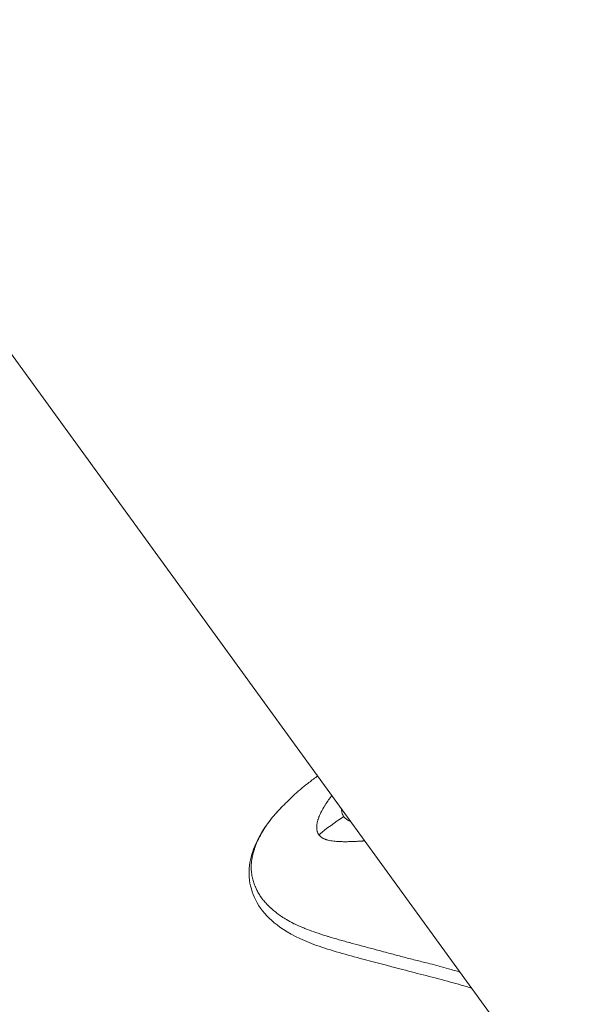
# Model space of a CAD drawing. Units: millimetres. Extents: x -14380 to 7617, y -9019 to -3248.
# Drawn here: x -13008 to -12955, y -7445 to -7354 of the extents above; entities that cross this region are included whole.
import ezdxf

# ---------------------------------------------------------------- set-up
doc = ezdxf.new("R2010")
doc.units = ezdxf.units.MM
doc.header["$MEASUREMENT"] = 0
doc.styles.get("Standard").update_dxf_attribs({"font": 'arial.ttf'})
doc.dimstyles.new('ISO-25', dxfattribs={"dimtxt": 2.5, "dimasz": 2.5, "dimexe": 1.25, "dimexo": 0.625, "dimtad": 1, "dimtxsty": 'Standard', "dimcen": 2.5, "dimadec": 0, "dimazin": 0, "dimtfac": 1, "dimtmove": 0, "dimatfit": 3, "dimfxl": 1, "dimarcsym": 0})

# ---------------------------------------------------------------- blocks, each defined once
blk = doc.blocks.new('*D33')
at = {"color": 0, "lineweight": -2, "transparency": 16777216}
for p, q in [((-14145.539, -3559.71), (-14186.789, -3559.71)), ((-14185.539, -3629.71), (-14185.539, -8948.807)), ((-14145.539, -9018.807), (-14186.789, -9018.807))]:
    blk.add_line(p, q, dxfattribs=at)
at = {"color": 0, "transparency": 16777216}
for points in [[(-14197.206, -3629.71), (-14173.872, -3629.71), (-14185.539, -3559.71)], [(-14197.206, -8948.807), (-14173.872, -8948.807), (-14185.539, -9018.807)]]:
    blk.add_solid(points, dxfattribs=at)
at = {"layer": 'Defpoints', "color": 0, "transparency": 16777216}
for p in [(-9715.958, -3559.71), (-14185.539, -9018.807), (-11533.953, -9018.807)]:
    blk.add_point(p, dxfattribs=at)
at = {"color": 0, "transparency": 16777216, "insert": (-14281.818, -6289.259), "char_height": 150, "attachment_point": 5, "rotation": 90}
blk.add_mtext('575', dxfattribs=at)

msp = doc.modelspace()

# ---------------------------------------------------------------- linework, layer by layer
at = {"color": 0, "linetype": 'Continuous', "lineweight": 0}
msp.add_line((-12955.441, -7457.926), (-13034.322, -7349.355), dxfattribs=at)
at = {"color": 0, "linetype": 'Continuous', "lineweight": 0, "extrusion": (0, 0, -1)}
msp.add_ellipse((-12973.817, -7434.756), major_axis=(12.007, 8.414), ratio=0.546117, start_param=-1.707589, end_param=-1.51274, dxfattribs=at)
at = {"color": 0, "linetype": 'Continuous', "lineweight": 0}
for points, knots in [([(-12983.512, -7426.916), (-12983.324, -7426.726), (-12983.134, -7426.538), (-12982.751, -7426.164), (-12982.553, -7425.972), (-12982.169, -7425.611), (-12981.987, -7425.445), (-12981.556, -7425.073), (-12981.294, -7424.862), (-12980.753, -7424.442), (-12980.471, -7424.232), (-12980.164, -7424.01), (-12980.137, -7423.99), (-12980.11, -7423.971)], [0, 0, 0, 0, 0.800998, 0.800998, 1.62619, 1.62619, 2.386199, 2.386199, 3.374941, 3.374941, 4.446346, 4.446346, 4.548284, 4.548284, 4.548284, 4.548284]), ([(-12980.006, -7429.407), (-12980.029, -7429.375), (-12980.05, -7429.342), (-12980.069, -7429.308), (-12980.079, -7429.288), (-12980.089, -7429.268), (-12980.098, -7429.248), (-12980.111, -7429.22), (-12980.123, -7429.191), (-12980.134, -7429.161), (-12980.139, -7429.146), (-12980.144, -7429.131), (-12980.149, -7429.115), (-12980.152, -7429.105), (-12980.155, -7429.095), (-12980.158, -7429.085), (-12980.158, -7429.083), (-12980.159, -7429.082), (-12980.159, -7429.08), (-12980.16, -7429.077), (-12980.161, -7429.074), (-12980.162, -7429.071), (-12980.163, -7429.065), (-12980.164, -7429.06), (-12980.166, -7429.055), (-12980.176, -7429.014), (-12980.184, -7428.973), (-12980.19, -7428.93), (-12980.193, -7428.913), (-12980.195, -7428.895), (-12980.197, -7428.877), (-12980.2, -7428.844), (-12980.202, -7428.811), (-12980.203, -7428.776), (-12980.204, -7428.771), (-12980.204, -7428.765), (-12980.204, -7428.76), (-12980.204, -7428.748), (-12980.204, -7428.736), (-12980.204, -7428.724), (-12980.204, -7428.722), (-12980.204, -7428.72), (-12980.204, -7428.717), (-12980.204, -7428.711), (-12980.204, -7428.704), (-12980.204, -7428.698), (-12980.204, -7428.691), (-12980.204, -7428.685), (-12980.204, -7428.678), (-12980.204, -7428.676), (-12980.204, -7428.674), (-12980.204, -7428.671), (-12980.201, -7428.605), (-12980.195, -7428.536), (-12980.186, -7428.464), (-12980.183, -7428.448), (-12980.181, -7428.431), (-12980.178, -7428.414), (-12980.173, -7428.381), (-12980.167, -7428.348), (-12980.16, -7428.314), (-12980.156, -7428.296), (-12980.152, -7428.278), (-12980.148, -7428.259), (-12980.134, -7428.198), (-12980.118, -7428.134), (-12980.099, -7428.07), (-12980.095, -7428.057), (-12980.091, -7428.044), (-12980.087, -7428.032), (-12980.083, -7428.016), (-12980.078, -7428), (-12980.072, -7427.984), (-12980.065, -7427.96), (-12980.057, -7427.937), (-12980.049, -7427.913), (-12980.048, -7427.909), (-12980.047, -7427.906), (-12980.045, -7427.903), (-12980.04, -7427.886), (-12980.034, -7427.869), (-12980.027, -7427.852), (-12980.024, -7427.842), (-12980.02, -7427.831), (-12980.016, -7427.821), (-12980.014, -7427.816), (-12980.012, -7427.811), (-12980.011, -7427.806), (-12980.009, -7427.8), (-12980.006, -7427.794), (-12980.005, -7427.79), (-12979.997, -7427.769), (-12979.989, -7427.748), (-12979.98, -7427.726), (-12979.953, -7427.657), (-12979.923, -7427.586), (-12979.89, -7427.514), (-12979.888, -7427.508), (-12979.886, -7427.503), (-12979.883, -7427.498), (-12979.863, -7427.453), (-12979.841, -7427.407), (-12979.819, -7427.36), (-12979.789, -7427.3), (-12979.758, -7427.238), (-12979.725, -7427.175), (-12979.717, -7427.159), (-12979.709, -7427.144), (-12979.7, -7427.128), (-12979.679, -7427.089), (-12979.657, -7427.048), (-12979.635, -7427.008), (-12979.63, -7427), (-12979.626, -7426.992), (-12979.621, -7426.985), (-12979.614, -7426.972), (-12979.607, -7426.959), (-12979.6, -7426.947), (-12979.595, -7426.938), (-12979.59, -7426.929), (-12979.585, -7426.92), (-12979.582, -7426.917), (-12979.58, -7426.913), (-12979.578, -7426.909), (-12979.573, -7426.901), (-12979.569, -7426.893), (-12979.564, -7426.885), (-12979.518, -7426.807), (-12979.472, -7426.73), (-12979.425, -7426.656), (-12979.402, -7426.619), (-12979.378, -7426.582), (-12979.355, -7426.546), (-12979.34, -7426.523), (-12979.325, -7426.501), (-12979.31, -7426.479), (-12979.302, -7426.466), (-12979.293, -7426.453), (-12979.284, -7426.44), (-12979.27, -7426.419), (-12979.256, -7426.398), (-12979.241, -7426.377), (-12979.236, -7426.369), (-12979.23, -7426.361), (-12979.225, -7426.353), (-12979.195, -7426.309), (-12979.164, -7426.264), (-12979.132, -7426.22), (-12979.128, -7426.214), (-12979.123, -7426.207), (-12979.119, -7426.201), (-12979.115, -7426.196), (-12979.111, -7426.191), (-12979.108, -7426.186), (-12979.09, -7426.16), (-12979.072, -7426.135), (-12979.053, -7426.11), (-12979.036, -7426.085), (-12979.017, -7426.06), (-12978.999, -7426.035), (-12978.99, -7426.024), (-12978.981, -7426.012), (-12978.972, -7426), (-12978.945, -7425.964), (-12978.918, -7425.928), (-12978.89, -7425.892), (-12978.877, -7425.874), (-12978.863, -7425.856), (-12978.849, -7425.838), (-12978.842, -7425.829), (-12978.835, -7425.82), (-12978.828, -7425.811), (-12978.822, -7425.803), (-12978.816, -7425.796), (-12978.81, -7425.789), (-12978.807, -7425.784), (-12978.803, -7425.78), (-12978.8, -7425.775)], [0, 0, 0, 0, 0.0200194, 0.0200194, 0.0200194, 0.03125, 0.03125, 0.03125, 0.046875, 0.046875, 0.046875, 0.0546875, 0.0546875, 0.0546875, 0.059608, 0.059608, 0.059608, 0.0605637, 0.0605637, 0.0605637, 0.0620612, 0.0620612, 0.0620612, 0.0647352, 0.0647352, 0.0647352, 0.085366, 0.085366, 0.085366, 0.09375, 0.09375, 0.09375, 0.109375, 0.109375, 0.109375, 0.1118243, 0.1118243, 0.1118243, 0.1171875, 0.1171875, 0.1171875, 0.1182005, 0.1182005, 0.1182005, 0.1210937, 0.1210937, 0.1210937, 0.1239495, 0.1239495, 0.1239495, 0.125, 0.125, 0.125, 0.1574728, 0.1574728, 0.1574728, 0.1650195, 0.1650195, 0.1650195, 0.1795821, 0.1795821, 0.1795821, 0.1875, 0.1875, 0.1875, 0.2136731, 0.2136731, 0.2136731, 0.21875, 0.21875, 0.21875, 0.2250849, 0.2250849, 0.2250849, 0.234375, 0.234375, 0.234375, 0.2356198, 0.2356198, 0.2356198, 0.2421875, 0.2421875, 0.2421875, 0.2460937, 0.2460937, 0.2460937, 0.2480469, 0.2480469, 0.2480469, 0.25, 0.25, 0.25, 0.2597053, 0.2597053, 0.2597053, 0.290934, 0.290934, 0.290934, 0.2931702, 0.2931702, 0.2931702, 0.3125, 0.3125, 0.3125, 0.3375786, 0.3375786, 0.3375786, 0.34375, 0.34375, 0.34375, 0.359375, 0.359375, 0.359375, 0.3623826, 0.3623826, 0.3623826, 0.3671875, 0.3671875, 0.3671875, 0.3705228, 0.3705228, 0.3705228, 0.3718716, 0.3718716, 0.3718716, 0.375, 0.375, 0.375, 0.40625, 0.40625, 0.40625, 0.421875, 0.421875, 0.421875, 0.4317404, 0.4317404, 0.4317404, 0.4375, 0.4375, 0.4375, 0.4464786, 0.4464786, 0.4464786, 0.4498933, 0.4498933, 0.4498933, 0.46875, 0.46875, 0.46875, 0.4714802, 0.4714802, 0.4714802, 0.4736575, 0.4736575, 0.4736575, 0.484375, 0.484375, 0.484375, 0.4948941, 0.4948941, 0.4948941, 0.499962, 0.499962, 0.499962, 0.515625, 0.515625, 0.515625, 0.5234375, 0.5234375, 0.5234375, 0.5273437, 0.5273437, 0.5273437, 0.5305535, 0.5305535, 0.5305535, 0.5323653, 0.5323653, 0.5323653, 0.5323653]), ([(-12965.85, -7443.599), (-12966.509, -7443.403), (-12967.168, -7443.216), (-12969.325, -7442.621), (-12970.833, -7442.257), (-12973.599, -7441.52), (-12974.917, -7441.184), (-12977.7, -7440.438), (-12979.157, -7440.032), (-12981.67, -7439.112), (-12982.745, -7438.577), (-12984.32, -7437.436), (-12984.931, -7436.866), (-12985.855, -7435.568), (-12986.154, -7434.866), (-12986.485, -7433.447), (-12986.517, -7432.695), (-12986.272, -7431.29), (-12986.033, -7430.625), (-12985.368, -7429.256), (-12984.911, -7428.552), (-12984.114, -7427.557), (-12983.822, -7427.229), (-12983.512, -7426.916)], [25.649508, 25.649508, 25.649508, 25.649508, 27.738411, 27.738411, 32.548283, 32.548283, 37.103757, 37.103757, 42.585092, 42.585092, 47.56233, 47.56233, 51.537715, 51.537715, 55.46087, 55.46087, 59.184636, 59.184636, 62.724609, 62.724609, 66.896678, 66.896678, 69.063882, 69.063882, 69.063882, 69.063882]), ([(-12966.922, -7442.123), (-12967.288, -7442.017), (-12967.652, -7441.913), (-12968.601, -7441.649), (-12969.176, -7441.49), (-12970.134, -7441.235), (-12970.527, -7441.137), (-12971.126, -7440.99), (-12971.332, -7440.94), (-12971.938, -7440.793), (-12972.322, -7440.69), (-12973.08, -7440.479), (-12973.464, -7440.377), (-12974.098, -7440.21), (-12974.347, -7440.145), (-12974.725, -7440.045), (-12974.856, -7440.01), (-12975.363, -7439.876), (-12975.736, -7439.777), (-12976.466, -7439.581), (-12976.822, -7439.484), (-12977.185, -7439.384), (-12977.195, -7439.382), (-12977.568, -7439.279), (-12977.926, -7439.178), (-12978.537, -7439.002), (-12978.792, -7438.927), (-12979.136, -7438.823), (-12979.229, -7438.795), (-12979.663, -7438.661), (-12979.998, -7438.552), (-12980.366, -7438.425), (-12980.407, -7438.411), (-12980.739, -7438.294), (-12981.024, -7438.188), (-12981.373, -7438.049), (-12981.445, -7438.019), (-12981.776, -7437.882), (-12982.027, -7437.77), (-12982.295, -7437.641), (-12982.323, -7437.627), (-12982.581, -7437.499), (-12982.8, -7437.38), (-12983.095, -7437.204), (-12983.18, -7437.152), (-12983.36, -7437.037), (-12983.455, -7436.973), (-12983.706, -7436.799), (-12983.858, -7436.687), (-12984.139, -7436.464), (-12984.27, -7436.353), (-12984.417, -7436.221), (-12984.437, -7436.203), (-12984.555, -7436.095), (-12984.65, -7436.003), (-12984.846, -7435.803), (-12984.947, -7435.694), (-12985.136, -7435.472), (-12985.224, -7435.36), (-12985.388, -7435.134), (-12985.465, -7435.019), (-12985.609, -7434.783), (-12985.675, -7434.662), (-12985.789, -7434.435), (-12985.838, -7434.329), (-12985.892, -7434.2), (-12985.901, -7434.178), (-12985.965, -7434.02), (-12986.014, -7433.883), (-12986.103, -7433.596), (-12986.142, -7433.446), (-12986.192, -7433.206), (-12986.208, -7433.117), (-12986.233, -7432.95), (-12986.242, -7432.872), (-12986.267, -7432.607), (-12986.274, -7432.416), (-12986.265, -7432.2), (-12986.264, -7432.177), (-12986.252, -7431.955), (-12986.227, -7431.755), (-12986.181, -7431.501), (-12986.17, -7431.446), (-12986.114, -7431.183), (-12986.057, -7430.975), (-12985.979, -7430.741), (-12985.97, -7430.712), (-12985.881, -7430.455), (-12985.789, -7430.228), (-12985.659, -7429.944), (-12985.631, -7429.884), (-12985.523, -7429.662), (-12985.44, -7429.501), (-12985.23, -7429.125), (-12985.1, -7428.911), (-12984.958, -7428.696), (-12984.955, -7428.69), (-12984.817, -7428.481), (-12984.675, -7428.281), (-12984.375, -7427.885), (-12984.216, -7427.69), (-12983.994, -7427.433), (-12983.937, -7427.367), (-12983.767, -7427.18), (-12983.653, -7427.059), (-12983.528, -7426.932), (-12983.52, -7426.924), (-12983.512, -7426.916)], [-11.162011, -11.162011, -11.162011, -11.162011, -11.049336, -11.049336, -10.86827, -10.86827, -10.745734, -10.745734, -10.681613, -10.681613, -10.556537, -10.556537, -10.428196, -10.428196, -10.344194, -10.344194, -10.299752, -10.299752, -10.170755, -10.170755, -10.044638, -10.044638, -10.04112, -10.04112, -9.911061, -9.911061, -9.815991, -9.815991, -9.780882, -9.780882, -9.650469, -9.650469, -9.634137, -9.634137, -9.517019, -9.517019, -9.48584, -9.48584, -9.374195, -9.374195, -9.361239, -9.361239, -9.252996, -9.252996, -9.208046, -9.208046, -9.155247, -9.155247, -9.065644, -9.065644, -8.98129, -8.98129, -8.967503, -8.967503, -8.901036, -8.901036, -8.823752, -8.823752, -8.748035, -8.748035, -8.672347, -8.672347, -8.595048, -8.595048, -8.528569, -8.528569, -8.51475, -8.51475, -8.430405, -8.430405, -8.340557, -8.340557, -8.288015, -8.288015, -8.243101, -8.243101, -8.13483, -8.13483, -8.121881, -8.121881, -8.010228, -8.010228, -7.979044, -7.979044, -7.861937, -7.861937, -7.845598, -7.845598, -7.715185, -7.715185, -7.680074, -7.680074, -7.585011, -7.585011, -7.454954, -7.454954, -7.451404, -7.451404, -7.325314, -7.325314, -7.196316, -7.196316, -7.151929, -7.151929, -7.067877, -7.067877, -7.062037, -7.062037, -7.062037, -7.062037]), ([(-12977.9, -7427.013), (-12977.9, -7427.017), (-12977.901, -7427.02), (-12977.901, -7427.024), (-12977.901, -7427.038), (-12977.902, -7427.052), (-12977.902, -7427.065), (-12977.902, -7427.072), (-12977.902, -7427.079), (-12977.902, -7427.085), (-12977.902, -7427.091), (-12977.902, -7427.095), (-12977.902, -7427.101), (-12977.902, -7427.14), (-12977.899, -7427.185), (-12977.895, -7427.226), (-12977.892, -7427.246), (-12977.89, -7427.266), (-12977.886, -7427.286), (-12977.88, -7427.326), (-12977.871, -7427.365), (-12977.861, -7427.403), (-12977.859, -7427.411), (-12977.856, -7427.419), (-12977.854, -7427.427), (-12977.842, -7427.465), (-12977.828, -7427.502), (-12977.813, -7427.538), (-12977.805, -7427.556), (-12977.797, -7427.573), (-12977.788, -7427.59), (-12977.77, -7427.624), (-12977.751, -7427.657), (-12977.729, -7427.69), (-12977.722, -7427.7), (-12977.715, -7427.711), (-12977.707, -7427.721)], [0.8573383, 0.8573383, 0.8573383, 0.8573383, 0.859375, 0.859375, 0.859375, 0.8671875, 0.8671875, 0.8671875, 0.8710937, 0.8710937, 0.8710937, 0.8741235, 0.8741235, 0.8741235, 0.8968037, 0.8968037, 0.8968037, 0.9080186, 0.9080186, 0.9080186, 0.9307776, 0.9307776, 0.9307776, 0.9356905, 0.9356905, 0.9356905, 0.9587561, 0.9587561, 0.9587561, 0.9700559, 0.9700559, 0.9700559, 0.9925325, 0.9925325, 0.9925325, 1, 1, 1, 1]), ([(-12977.707, -7427.721), (-12977.649, -7427.802), (-12977.578, -7427.875), (-12977.452, -7427.975), (-12977.407, -7428.006), (-12977.349, -7428.042), (-12977.338, -7428.049), (-12977.313, -7428.063), (-12977.299, -7428.072), (-12977.271, -7428.087), (-12977.258, -7428.094), (-12977.232, -7428.108), (-12977.217, -7428.115), (-12977.155, -7428.145), (-12977.101, -7428.169), (-12977.044, -7428.192)], [0, 0, 0, 0, 0.0625, 0.0625, 0.09375, 0.09375, 0.1005216, 0.1005216, 0.109375, 0.109375, 0.1171875, 0.1171875, 0.125, 0.125, 0.1562238, 0.1562238, 0.1562238, 0.1562238]), ([(-12975.75, -7429.972), (-12975.799, -7429.975), (-12975.847, -7429.978), (-12975.92, -7429.983), (-12975.946, -7429.984), (-12975.984, -7429.986), (-12975.997, -7429.987), (-12976.016, -7429.988), (-12976.022, -7429.989), (-12976.035, -7429.989), (-12976.04, -7429.99), (-12976.109, -7429.994), (-12976.165, -7429.997), (-12976.242, -7430.002), (-12976.266, -7430.004), (-12976.301, -7430.006), (-12976.312, -7430.007), (-12976.328, -7430.008), (-12976.334, -7430.008), (-12976.344, -7430.009), (-12976.348, -7430.009), (-12976.406, -7430.013), (-12976.458, -7430.016), (-12976.536, -7430.02), (-12976.564, -7430.022), (-12976.615, -7430.024), (-12976.637, -7430.025), (-12976.756, -7430.031), (-12976.854, -7430.035), (-12977.003, -7430.04), (-12977.053, -7430.041), (-12977.128, -7430.043), (-12977.153, -7430.043), (-12977.203, -7430.044), (-12977.226, -7430.045), (-12977.387, -7430.048), (-12977.515, -7430.048), (-12977.712, -7430.048), (-12977.784, -7430.047), (-12977.948, -7430.044), (-12978.037, -7430.041), (-12978.167, -7430.035), (-12978.21, -7430.033), (-12978.272, -7430.03), (-12978.293, -7430.028), (-12978.323, -7430.026), (-12978.339, -7430.025), (-12978.354, -7430.024), (-12978.364, -7430.024), (-12978.368, -7430.023), (-12978.454, -7430.017), (-12978.532, -7430.01), (-12978.712, -7429.99), (-12978.812, -7429.977), (-12978.987, -7429.946), (-12979.064, -7429.93), (-12979.173, -7429.903), (-12979.209, -7429.893), (-12979.26, -7429.878), (-12979.277, -7429.873), (-12979.302, -7429.865), (-12979.311, -7429.862), (-12979.327, -7429.857), (-12979.334, -7429.854), (-12979.375, -7429.84), (-12979.406, -7429.829), (-12979.474, -7429.802), (-12979.512, -7429.786), (-12979.579, -7429.753), (-12979.61, -7429.737), (-12979.655, -7429.712), (-12979.669, -7429.704), (-12979.698, -7429.686), (-12979.711, -7429.678), (-12979.841, -7429.593), (-12979.934, -7429.506), (-12980.006, -7429.407)], [0.4699101, 0.4699101, 0.4699101, 0.4699101, 0.484375, 0.484375, 0.4921875, 0.4921875, 0.4960937, 0.4960937, 0.4980469, 0.4980469, 0.5, 0.5, 0.515625, 0.515625, 0.5234375, 0.5234375, 0.5273437, 0.5273437, 0.5292969, 0.5292969, 0.53125, 0.53125, 0.546875, 0.546875, 0.5554379, 0.5554379, 0.5625, 0.5625, 0.59375, 0.59375, 0.609375, 0.609375, 0.6171875, 0.6171875, 0.625, 0.625, 0.6639626, 0.6639626, 0.6875, 0.6875, 0.71875, 0.71875, 0.734375, 0.734375, 0.7421875, 0.7421875, 0.7460937, 0.7480469, 0.7480469, 0.75, 0.75, 0.775839, 0.775839, 0.8125, 0.8125, 0.84375, 0.84375, 0.859375, 0.859375, 0.8671875, 0.8671875, 0.8710937, 0.8710937, 0.875, 0.875, 0.8886369, 0.8886369, 0.90625, 0.90625, 0.921875, 0.921875, 0.9296875, 0.9296875, 0.9375, 0.9375, 1, 1, 1, 1])]:
    msp.add_open_spline(points, degree=3, knots=knots, dxfattribs=at)

# ---------------------------------------------------------------- dimensions: what is measured, and where the dimension line sits
dim = msp.add_linear_dim(base=(-14185.539, -9018.807), p1=(-9715.958, -3559.71), p2=(-11533.953, -9018.807), angle=90, text='575', dimstyle='ISO-25', override={"dimtxt": 150, "dimasz": 70, "dimgap": 20, "dimtad": 3, "dimfxl": 40, "dimfxlon": 1})
dim.commit()
dim.dimension.update_dxf_attribs({"geometry": '*D33', "text_midpoint": (-14281.818, -6289.259)})

doc.saveas('drawing.dxf')
